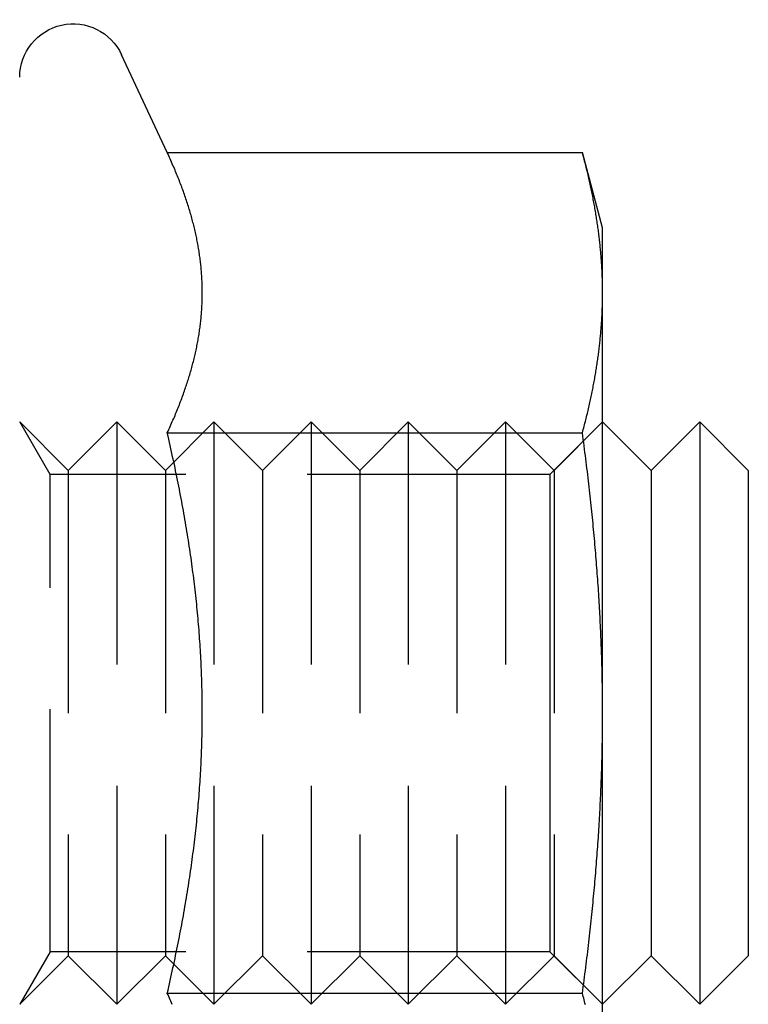
# Model space of a CAD drawing. Extents: x -42 to 157, y -107 to 255.
# Drawn here: x 149 to 156, y 163 to 173 of the extents above; entities that cross this region are included whole.
import ezdxf

# ---------------------------------------------------------------- set-up
doc = ezdxf.new("R2010")
doc.units = 0
doc.header["$LTSCALE"] = 10
doc.linetypes.add('VERDECKT', pattern=[0.375, 0.25, -0.125])
doc.layers.get('0').update_dxf_attribs({"linetype": 'CONTINUOUS'})
doc.layers.add('STEMPEL', color=3, linetype='CONTINUOUS')

# ---------------------------------------------------------------- blocks, each defined once
blk = doc.blocks.new('A$CF2C056EE')
at = {"color": 3, "linetype": 'CONTINUOUS', "extrusion": (-2e-16, 1, -2e-16)}
for p, q in [((50.5189, 171.7735), (50.0485, 172.7824)), ((50.5189, 171.7735), (54.7927, 171.7735)), ((55, 171), (54.7927, 171.7735)), ((55, 170.3301), (55, 171)), ((55, 166), (55, 170.3301)), ((55.5, 168.5), (55, 169)), ((55.5, 168.5), (56, 169)), ((56, 169), (56, 163)), ((56.5, 168.5), (56, 169)), ((50.5189, 168.8868), (54.7927, 168.8868)), ((55.5, 168.5), (55.5, 163.5)), ((56.5, 168.5), (56.5, 163.5)), ((55, 161.6699), (55, 166)), ((55.5, 163.5), (55, 163)), ((55.5, 163.5), (56, 163)), ((56.5, 163.5), (56, 163)), ((50.5189, 163.1132), (54.7927, 163.1132))]:
    blk.add_line(p, q, dxfattribs=at)
at = {"color": 1, "linetype": 'VERDECKT', "extrusion": (-2e-16, 1, -2e-16)}
for p, q in [((49.5, 168.5), (49, 169)), ((49.3125, 168.4585), (49, 168.9998)), ((49.5, 168.5), (50, 169)), ((50, 169), (50, 163)), ((50.5, 168.5), (50, 169)), ((50.5, 168.5), (51, 169)), ((51, 169), (51, 163)), ((51.5, 168.5), (51, 169)), ((51.5, 168.5), (52, 169)), ((52, 169), (52, 163)), ((52.5, 168.5), (52, 169)), ((52.5, 168.5), (53, 169)), ((53, 169), (53, 163)), ((53.5, 168.5), (53, 169)), ((53.5, 168.5), (54, 169)), ((54, 169), (54, 163)), ((54.5, 168.5), (54, 169)), ((54.4587, 168.4585), (55, 168.9998)), ((54.5, 168.5), (55, 169)), ((49.5, 168.5), (49.5, 163.5)), ((50.5, 168.5), (50.5, 163.5)), ((51.5, 168.5), (51.5, 163.5)), ((52.5, 168.5), (52.5, 163.5)), ((53.5, 168.5), (53.5, 163.5)), ((54.5, 168.5), (54.5, 163.5)), ((49.3125, 163.5415), (49.3125, 168.4585)), ((54.4587, 168.4585), (49.3125, 168.4585)), ((54.4587, 168.4585), (54.4587, 166)), ((54.4587, 166), (54.4587, 163.5415)), ((49.3125, 163.5415), (49, 163.0002)), ((54.4587, 163.5415), (49.3125, 163.5415)), ((54.4587, 163.5415), (55, 163.0002)), ((49.5, 163.5), (49, 163)), ((49.5, 163.5), (50, 163)), ((50.5, 163.5), (50, 163)), ((50.5, 163.5), (51, 163)), ((51.5, 163.5), (51, 163)), ((51.5, 163.5), (52, 163)), ((52.5, 163.5), (52, 163)), ((52.5, 163.5), (53, 163)), ((53.5, 163.5), (53, 163)), ((53.5, 163.5), (54, 163)), ((54.5, 163.5), (54, 163)), ((54.5, 163.5), (55, 163))]:
    blk.add_line(p, q, dxfattribs=at)
at = {"color": 3}
for points in [[(50.8796, 170.33, 0), (50.8796, 170.345, 0), (50.8795, 170.36, 0), (50.8793, 170.375, 0), (50.879, 170.39, 0), (50.8786, 170.404, 0), (50.8782, 170.419, 0), (50.8776, 170.434, 0), (50.877, 170.449, 0), (50.8763, 170.464, 0), (50.8755, 170.478, 0), (50.8747, 170.493, 0), (50.8737, 170.508, 0), (50.8727, 170.523, 0), (50.8716, 170.537, 0), (50.8705, 170.552, 0), (50.8692, 170.567, 0), (50.8679, 170.582, 0), (50.8664, 170.596, 0), (50.865, 170.611, 0), (50.8634, 170.626, 0), (50.8617, 170.641, 0), (50.86, 170.655, 0), (50.8582, 170.67, 0), (50.8563, 170.685, 0), (50.8543, 170.699, 0), (50.8523, 170.714, 0), (50.8502, 170.729, 0), (50.848, 170.743, 0), (50.8457, 170.758, 0), (50.8433, 170.773, 0), (50.8409, 170.788, 0), (50.8384, 170.802, 0), (50.8358, 170.817, 0), (50.8331, 170.832, 0), (50.8304, 170.847, 0), (50.8276, 170.861, 0), (50.8247, 170.876, 0), (50.8217, 170.891, 0), (50.8186, 170.906, 0), (50.8155, 170.921, 0), (50.8123, 170.935, 0), (50.809, 170.95, 0), (50.8056, 170.965, 0), (50.8022, 170.98, 0), (50.7987, 170.995, 0), (50.795, 171.01, 0), (50.7914, 171.025, 0), (50.7876, 171.039, 0), (50.7838, 171.054, 0), (50.7798, 171.069, 0), (50.7759, 171.084, 0), (50.7718, 171.099, 0), (50.7676, 171.114, 0), (50.7634, 171.129, 0), (50.7591, 171.144, 0), (50.7547, 171.16, 0), (50.7502, 171.175, 0), (50.7457, 171.19, 0), (50.741, 171.205, 0), (50.7363, 171.22, 0), (50.7315, 171.235, 0), (50.7266, 171.251, 0), (50.7217, 171.266, 0), (50.7167, 171.281, 0), (50.7115, 171.296, 0), (50.7063, 171.312, 0), (50.7011, 171.327, 0), (50.6957, 171.343, 0), (50.6903, 171.358, 0), (50.6847, 171.373, 0), (50.6791, 171.389, 0), (50.6734, 171.405, 0), (50.6677, 171.42, 0), (50.6618, 171.436, 0), (50.6559, 171.451, 0), (50.6498, 171.467, 0), (50.6437, 171.483, 0), (50.6375, 171.499, 0), (50.6313, 171.514, 0), (50.6249, 171.53, 0), (50.6185, 171.546, 0), (50.6119, 171.562, 0), (50.6053, 171.578, 0), (50.5986, 171.594, 0), (50.5918, 171.61, 0), (50.5849, 171.626, 0), (50.5779, 171.642, 0), (50.5709, 171.659, 0), (50.5637, 171.675, 0), (50.5565, 171.691, 0), (50.5492, 171.708, 0), (50.5417, 171.724, 0), (50.5342, 171.74, 0), (50.5266, 171.757, 0), (50.5189, 171.774, 0)], [(55, 170.33, 0), (55, 170.345, 0), (54.9999, 170.359, 0), (54.9998, 170.374, 0), (54.9996, 170.389, 0), (54.9994, 170.403, 0), (54.9992, 170.418, 0), (54.9989, 170.432, 0), (54.9985, 170.447, 0), (54.9982, 170.461, 0), (54.9977, 170.476, 0), (54.9972, 170.491, 0), (54.9967, 170.505, 0), (54.9962, 170.52, 0), (54.9955, 170.534, 0), (54.9949, 170.549, 0), (54.9942, 170.563, 0), (54.9934, 170.578, 0), (54.9926, 170.592, 0), (54.9918, 170.607, 0), (54.9909, 170.622, 0), (54.99, 170.636, 0), (54.989, 170.651, 0), (54.988, 170.665, 0), (54.987, 170.68, 0), (54.9859, 170.694, 0), (54.9847, 170.709, 0), (54.9835, 170.724, 0), (54.9823, 170.738, 0), (54.981, 170.753, 0), (54.9797, 170.767, 0), (54.9783, 170.782, 0), (54.9769, 170.797, 0), (54.9754, 170.811, 0), (54.9739, 170.826, 0), (54.9724, 170.841, 0), (54.9708, 170.855, 0), (54.9691, 170.87, 0), (54.9674, 170.885, 0), (54.9657, 170.899, 0), (54.9639, 170.914, 0), (54.9621, 170.929, 0), (54.9602, 170.944, 0), (54.9583, 170.959, 0), (54.9564, 170.973, 0), (54.9544, 170.988, 0), (54.9523, 171.003, 0), (54.9502, 171.018, 0), (54.9481, 171.033, 0), (54.9459, 171.048, 0), (54.9437, 171.063, 0), (54.9414, 171.078, 0), (54.939, 171.093, 0), (54.9367, 171.108, 0), (54.9343, 171.123, 0), (54.9318, 171.138, 0), (54.9293, 171.153, 0), (54.9267, 171.168, 0), (54.9241, 171.183, 0), (54.9215, 171.199, 0), (54.9188, 171.214, 0), (54.916, 171.229, 0), (54.9132, 171.244, 0), (54.9104, 171.26, 0), (54.9075, 171.275, 0), (54.9045, 171.291, 0), (54.9015, 171.306, 0), (54.8985, 171.321, 0), (54.8954, 171.337, 0), (54.8923, 171.353, 0), (54.8891, 171.368, 0), (54.8859, 171.384, 0), (54.8826, 171.399, 0), (54.8793, 171.415, 0), (54.8759, 171.431, 0), (54.8724, 171.447, 0), (54.8689, 171.463, 0), (54.8654, 171.479, 0), (54.8618, 171.494, 0), (54.8582, 171.51, 0), (54.8545, 171.527, 0), (54.8507, 171.543, 0), (54.847, 171.559, 0), (54.8431, 171.575, 0), (54.8392, 171.591, 0), (54.8353, 171.607, 0), (54.8312, 171.624, 0), (54.8272, 171.64, 0), (54.8231, 171.657, 0), (54.8189, 171.673, 0), (54.8147, 171.69, 0), (54.8104, 171.706, 0), (54.8061, 171.723, 0), (54.8017, 171.74, 0), (54.7972, 171.757, 0), (54.7927, 171.774, 0)], [(50.5189, 168.887, 0), (50.5266, 168.903, 0), (50.5342, 168.92, 0), (50.5417, 168.936, 0), (50.5492, 168.953, 0), (50.5565, 168.969, 0), (50.5637, 168.985, 0), (50.5709, 169.002, 0), (50.5779, 169.018, 0), (50.5849, 169.034, 0), (50.5918, 169.05, 0), (50.5986, 169.066, 0), (50.6053, 169.082, 0), (50.6119, 169.098, 0), (50.6185, 169.114, 0), (50.6249, 169.13, 0), (50.6313, 169.146, 0), (50.6375, 169.162, 0), (50.6437, 169.177, 0), (50.6498, 169.193, 0), (50.6559, 169.209, 0), (50.6618, 169.225, 0), (50.6677, 169.24, 0), (50.6734, 169.256, 0), (50.6791, 169.271, 0), (50.6847, 169.287, 0), (50.6903, 169.302, 0), (50.6957, 169.318, 0), (50.7011, 169.333, 0), (50.7063, 169.349, 0), (50.7115, 169.364, 0), (50.7167, 169.379, 0), (50.7217, 169.394, 0), (50.7266, 169.41, 0), (50.7315, 169.425, 0), (50.7363, 169.44, 0), (50.741, 169.455, 0), (50.7457, 169.471, 0), (50.7502, 169.486, 0), (50.7547, 169.501, 0), (50.7591, 169.516, 0), (50.7634, 169.531, 0), (50.7676, 169.546, 0), (50.7718, 169.561, 0), (50.7759, 169.576, 0), (50.7798, 169.591, 0), (50.7838, 169.606, 0), (50.7876, 169.621, 0), (50.7914, 169.636, 0), (50.795, 169.651, 0), (50.7987, 169.666, 0), (50.8022, 169.68, 0), (50.8056, 169.695, 0), (50.809, 169.71, 0), (50.8123, 169.725, 0), (50.8155, 169.74, 0), (50.8186, 169.755, 0), (50.8217, 169.769, 0), (50.8247, 169.784, 0), (50.8276, 169.799, 0), (50.8304, 169.814, 0), (50.8331, 169.828, 0), (50.8358, 169.843, 0), (50.8384, 169.858, 0), (50.8409, 169.873, 0), (50.8433, 169.887, 0), (50.8457, 169.902, 0), (50.848, 169.917, 0), (50.8502, 169.931, 0), (50.8523, 169.946, 0), (50.8543, 169.961, 0), (50.8563, 169.976, 0), (50.8582, 169.99, 0), (50.86, 170.005, 0), (50.8617, 170.02, 0), (50.8634, 170.034, 0), (50.865, 170.049, 0), (50.8664, 170.064, 0), (50.8679, 170.079, 0), (50.8692, 170.093, 0), (50.8705, 170.108, 0), (50.8716, 170.123, 0), (50.8727, 170.138, 0), (50.8737, 170.152, 0), (50.8747, 170.167, 0), (50.8755, 170.182, 0), (50.8763, 170.197, 0), (50.877, 170.211, 0), (50.8776, 170.226, 0), (50.8782, 170.241, 0), (50.8786, 170.256, 0), (50.879, 170.271, 0), (50.8793, 170.285, 0), (50.8795, 170.3, 0), (50.8796, 170.315, 0), (50.8796, 170.33, 0)], [(54.7927, 168.887, 0), (54.7972, 168.904, 0), (54.8017, 168.92, 0), (54.8061, 168.937, 0), (54.8104, 168.954, 0), (54.8147, 168.97, 0), (54.8189, 168.987, 0), (54.8231, 169.004, 0), (54.8272, 169.02, 0), (54.8312, 169.036, 0), (54.8353, 169.053, 0), (54.8392, 169.069, 0), (54.8431, 169.085, 0), (54.847, 169.102, 0), (54.8507, 169.118, 0), (54.8545, 169.134, 0), (54.8582, 169.15, 0), (54.8618, 169.166, 0), (54.8654, 169.182, 0), (54.8689, 169.198, 0), (54.8724, 169.213, 0), (54.8759, 169.229, 0), (54.8793, 169.245, 0), (54.8826, 169.261, 0), (54.8859, 169.276, 0), (54.8891, 169.292, 0), (54.8923, 169.308, 0), (54.8954, 169.323, 0), (54.8985, 169.339, 0), (54.9015, 169.354, 0), (54.9045, 169.37, 0), (54.9075, 169.385, 0), (54.9104, 169.4, 0), (54.9132, 169.416, 0), (54.916, 169.431, 0), (54.9188, 169.446, 0), (54.9215, 169.462, 0), (54.9241, 169.477, 0), (54.9267, 169.492, 0), (54.9293, 169.507, 0), (54.9318, 169.522, 0), (54.9343, 169.537, 0), (54.9367, 169.552, 0), (54.939, 169.567, 0), (54.9414, 169.582, 0), (54.9437, 169.597, 0), (54.9459, 169.612, 0), (54.9481, 169.627, 0), (54.9502, 169.642, 0), (54.9523, 169.657, 0), (54.9544, 169.672, 0), (54.9564, 169.687, 0), (54.9583, 169.702, 0), (54.9602, 169.717, 0), (54.9621, 169.731, 0), (54.9639, 169.746, 0), (54.9657, 169.761, 0), (54.9674, 169.776, 0), (54.9691, 169.79, 0), (54.9708, 169.805, 0), (54.9724, 169.82, 0), (54.9739, 169.834, 0), (54.9754, 169.849, 0), (54.9769, 169.864, 0), (54.9783, 169.878, 0), (54.9797, 169.893, 0), (54.981, 169.908, 0), (54.9823, 169.922, 0), (54.9835, 169.937, 0), (54.9847, 169.951, 0), (54.9859, 169.966, 0), (54.987, 169.98, 0), (54.988, 169.995, 0), (54.989, 170.01, 0), (54.99, 170.024, 0), (54.9909, 170.039, 0), (54.9918, 170.053, 0), (54.9926, 170.068, 0), (54.9934, 170.082, 0), (54.9942, 170.097, 0), (54.9949, 170.111, 0), (54.9955, 170.126, 0), (54.9962, 170.141, 0), (54.9967, 170.155, 0), (54.9972, 170.17, 0), (54.9977, 170.184, 0), (54.9982, 170.199, 0), (54.9985, 170.213, 0), (54.9989, 170.228, 0), (54.9992, 170.242, 0), (54.9994, 170.257, 0), (54.9996, 170.272, 0), (54.9998, 170.286, 0), (54.9999, 170.301, 0), (55, 170.315, 0), (55, 170.33, 0)], [(50.8796, 166, 0), (50.8796, 166.03, 0), (50.8795, 166.06, 0), (50.8793, 166.089, 0), (50.879, 166.119, 0), (50.8786, 166.149, 0), (50.8782, 166.178, 0), (50.8776, 166.208, 0), (50.877, 166.238, 0), (50.8763, 166.267, 0), (50.8755, 166.297, 0), (50.8747, 166.326, 0), (50.8737, 166.356, 0), (50.8727, 166.385, 0), (50.8716, 166.415, 0), (50.8705, 166.444, 0), (50.8692, 166.474, 0), (50.8679, 166.503, 0), (50.8664, 166.533, 0), (50.865, 166.562, 0), (50.8634, 166.591, 0), (50.8617, 166.621, 0), (50.86, 166.65, 0), (50.8582, 166.68, 0), (50.8563, 166.709, 0), (50.8543, 166.738, 0), (50.8523, 166.768, 0), (50.8502, 166.797, 0), (50.848, 166.827, 0), (50.8457, 166.856, 0), (50.8433, 166.886, 0), (50.8409, 166.915, 0), (50.8384, 166.945, 0), (50.8358, 166.974, 0), (50.8331, 167.003, 0), (50.8304, 167.033, 0), (50.8276, 167.063, 0), (50.8247, 167.092, 0), (50.8217, 167.122, 0), (50.8186, 167.151, 0), (50.8155, 167.181, 0), (50.8123, 167.21, 0), (50.809, 167.24, 0), (50.8056, 167.27, 0), (50.8022, 167.299, 0), (50.7987, 167.329, 0), (50.795, 167.359, 0), (50.7914, 167.389, 0), (50.7876, 167.419, 0), (50.7838, 167.449, 0), (50.7798, 167.478, 0), (50.7759, 167.508, 0), (50.7718, 167.538, 0), (50.7676, 167.568, 0), (50.7634, 167.598, 0), (50.7591, 167.629, 0), (50.7547, 167.659, 0), (50.7502, 167.689, 0), (50.7457, 167.719, 0), (50.741, 167.75, 0), (50.7363, 167.78, 0), (50.7315, 167.81, 0), (50.7266, 167.841, 0), (50.7217, 167.871, 0), (50.7167, 167.902, 0), (50.7115, 167.933, 0), (50.7063, 167.963, 0), (50.7011, 167.994, 0), (50.6957, 168.025, 0), (50.6903, 168.056, 0), (50.6847, 168.087, 0), (50.6791, 168.118, 0), (50.6734, 168.149, 0), (50.6677, 168.18, 0), (50.6618, 168.211, 0), (50.6559, 168.243, 0), (50.6498, 168.274, 0), (50.6437, 168.305, 0), (50.6375, 168.337, 0), (50.6313, 168.369, 0), (50.6249, 168.4, 0), (50.6185, 168.432, 0), (50.6119, 168.464, 0), (50.6053, 168.496, 0), (50.5986, 168.528, 0), (50.5918, 168.56, 0), (50.5849, 168.592, 0), (50.5779, 168.625, 0), (50.5709, 168.657, 0), (50.5637, 168.69, 0), (50.5565, 168.722, 0), (50.5492, 168.755, 0), (50.5417, 168.788, 0), (50.5342, 168.821, 0), (50.5266, 168.854, 0), (50.5189, 168.887, 0)], [(55, 166, 0), (55, 166.029, 0), (54.9999, 166.059, 0), (54.9998, 166.088, 0), (54.9996, 166.117, 0), (54.9994, 166.146, 0), (54.9992, 166.175, 0), (54.9989, 166.204, 0), (54.9985, 166.234, 0), (54.9982, 166.263, 0), (54.9977, 166.292, 0), (54.9972, 166.321, 0), (54.9967, 166.35, 0), (54.9962, 166.379, 0), (54.9955, 166.408, 0), (54.9949, 166.437, 0), (54.9942, 166.466, 0), (54.9934, 166.496, 0), (54.9926, 166.525, 0), (54.9918, 166.554, 0), (54.9909, 166.583, 0), (54.99, 166.612, 0), (54.989, 166.641, 0), (54.988, 166.67, 0), (54.987, 166.699, 0), (54.9859, 166.728, 0), (54.9847, 166.758, 0), (54.9835, 166.787, 0), (54.9823, 166.816, 0), (54.981, 166.845, 0), (54.9797, 166.874, 0), (54.9783, 166.904, 0), (54.9769, 166.933, 0), (54.9754, 166.962, 0), (54.9739, 166.992, 0), (54.9724, 167.021, 0), (54.9708, 167.05, 0), (54.9691, 167.08, 0), (54.9674, 167.109, 0), (54.9657, 167.139, 0), (54.9639, 167.168, 0), (54.9621, 167.198, 0), (54.9602, 167.227, 0), (54.9583, 167.257, 0), (54.9564, 167.286, 0), (54.9544, 167.316, 0), (54.9523, 167.346, 0), (54.9502, 167.376, 0), (54.9481, 167.406, 0), (54.9459, 167.435, 0), (54.9437, 167.465, 0), (54.9414, 167.495, 0), (54.939, 167.525, 0), (54.9367, 167.555, 0), (54.9343, 167.585, 0), (54.9318, 167.616, 0), (54.9293, 167.646, 0), (54.9267, 167.676, 0), (54.9241, 167.707, 0), (54.9215, 167.737, 0), (54.9188, 167.767, 0), (54.916, 167.798, 0), (54.9132, 167.829, 0), (54.9104, 167.859, 0), (54.9075, 167.89, 0), (54.9045, 167.921, 0), (54.9015, 167.952, 0), (54.8985, 167.983, 0), (54.8954, 168.014, 0), (54.8923, 168.045, 0), (54.8891, 168.076, 0), (54.8859, 168.107, 0), (54.8826, 168.139, 0), (54.8793, 168.17, 0), (54.8759, 168.202, 0), (54.8724, 168.233, 0), (54.8689, 168.265, 0), (54.8654, 168.297, 0), (54.8618, 168.329, 0), (54.8582, 168.361, 0), (54.8545, 168.393, 0), (54.8507, 168.425, 0), (54.847, 168.457, 0), (54.8431, 168.49, 0), (54.8392, 168.522, 0), (54.8353, 168.555, 0), (54.8312, 168.587, 0), (54.8272, 168.62, 0), (54.8231, 168.653, 0), (54.8189, 168.686, 0), (54.8147, 168.719, 0), (54.8104, 168.753, 0), (54.8061, 168.786, 0), (54.8017, 168.819, 0), (54.7972, 168.853, 0), (54.7927, 168.887, 0)], [(50.5189, 163.113, 0), (50.5266, 163.146, 0), (50.5342, 163.179, 0), (50.5417, 163.212, 0), (50.5492, 163.245, 0), (50.5565, 163.278, 0), (50.5637, 163.31, 0), (50.5709, 163.343, 0), (50.5779, 163.375, 0), (50.5849, 163.408, 0), (50.5918, 163.44, 0), (50.5986, 163.472, 0), (50.6053, 163.504, 0), (50.6119, 163.536, 0), (50.6185, 163.568, 0), (50.6249, 163.6, 0), (50.6313, 163.631, 0), (50.6375, 163.663, 0), (50.6437, 163.695, 0), (50.6498, 163.726, 0), (50.6559, 163.757, 0), (50.6618, 163.789, 0), (50.6677, 163.82, 0), (50.6734, 163.851, 0), (50.6791, 163.882, 0), (50.6847, 163.913, 0), (50.6903, 163.944, 0), (50.6957, 163.975, 0), (50.7011, 164.006, 0), (50.7063, 164.037, 0), (50.7115, 164.067, 0), (50.7167, 164.098, 0), (50.7217, 164.129, 0), (50.7266, 164.159, 0), (50.7315, 164.19, 0), (50.7363, 164.22, 0), (50.741, 164.25, 0), (50.7457, 164.281, 0), (50.7502, 164.311, 0), (50.7547, 164.341, 0), (50.7591, 164.371, 0), (50.7634, 164.402, 0), (50.7676, 164.432, 0), (50.7718, 164.462, 0), (50.7759, 164.492, 0), (50.7798, 164.522, 0), (50.7838, 164.551, 0), (50.7876, 164.581, 0), (50.7914, 164.611, 0), (50.795, 164.641, 0), (50.7987, 164.671, 0), (50.8022, 164.701, 0), (50.8056, 164.73, 0), (50.809, 164.76, 0), (50.8123, 164.79, 0), (50.8155, 164.819, 0), (50.8186, 164.849, 0), (50.8217, 164.878, 0), (50.8247, 164.908, 0), (50.8276, 164.937, 0), (50.8304, 164.967, 0), (50.8331, 164.997, 0), (50.8358, 165.026, 0), (50.8384, 165.055, 0), (50.8409, 165.085, 0), (50.8433, 165.114, 0), (50.8457, 165.144, 0), (50.848, 165.173, 0), (50.8502, 165.203, 0), (50.8523, 165.232, 0), (50.8543, 165.262, 0), (50.8563, 165.291, 0), (50.8582, 165.32, 0), (50.86, 165.35, 0), (50.8617, 165.379, 0), (50.8634, 165.409, 0), (50.865, 165.438, 0), (50.8664, 165.467, 0), (50.8679, 165.497, 0), (50.8692, 165.526, 0), (50.8705, 165.556, 0), (50.8716, 165.585, 0), (50.8727, 165.615, 0), (50.8737, 165.644, 0), (50.8747, 165.674, 0), (50.8755, 165.703, 0), (50.8763, 165.733, 0), (50.877, 165.762, 0), (50.8776, 165.792, 0), (50.8782, 165.822, 0), (50.8786, 165.851, 0), (50.879, 165.881, 0), (50.8793, 165.911, 0), (50.8795, 165.94, 0), (50.8796, 165.97, 0), (50.8796, 166, 0)], [(54.7927, 163.113, 0), (54.7972, 163.147, 0), (54.8017, 163.181, 0), (54.8061, 163.214, 0), (54.8104, 163.247, 0), (54.8147, 163.281, 0), (54.8189, 163.314, 0), (54.8231, 163.347, 0), (54.8272, 163.38, 0), (54.8312, 163.413, 0), (54.8353, 163.445, 0), (54.8392, 163.478, 0), (54.8431, 163.51, 0), (54.847, 163.543, 0), (54.8507, 163.575, 0), (54.8545, 163.607, 0), (54.8582, 163.639, 0), (54.8618, 163.671, 0), (54.8654, 163.703, 0), (54.8689, 163.735, 0), (54.8724, 163.767, 0), (54.8759, 163.798, 0), (54.8793, 163.83, 0), (54.8826, 163.861, 0), (54.8859, 163.893, 0), (54.8891, 163.924, 0), (54.8923, 163.955, 0), (54.8954, 163.986, 0), (54.8985, 164.017, 0), (54.9015, 164.048, 0), (54.9045, 164.079, 0), (54.9075, 164.11, 0), (54.9104, 164.141, 0), (54.9132, 164.171, 0), (54.916, 164.202, 0), (54.9188, 164.233, 0), (54.9215, 164.263, 0), (54.9241, 164.293, 0), (54.9267, 164.324, 0), (54.9293, 164.354, 0), (54.9318, 164.384, 0), (54.9343, 164.415, 0), (54.9367, 164.445, 0), (54.939, 164.475, 0), (54.9414, 164.505, 0), (54.9437, 164.535, 0), (54.9459, 164.565, 0), (54.9481, 164.594, 0), (54.9502, 164.624, 0), (54.9523, 164.654, 0), (54.9544, 164.684, 0), (54.9564, 164.714, 0), (54.9583, 164.743, 0), (54.9602, 164.773, 0), (54.9621, 164.802, 0), (54.9639, 164.832, 0), (54.9657, 164.861, 0), (54.9674, 164.891, 0), (54.9691, 164.92, 0), (54.9708, 164.95, 0), (54.9724, 164.979, 0), (54.9739, 165.008, 0), (54.9754, 165.038, 0), (54.9769, 165.067, 0), (54.9783, 165.096, 0), (54.9797, 165.126, 0), (54.981, 165.155, 0), (54.9823, 165.184, 0), (54.9835, 165.213, 0), (54.9847, 165.242, 0), (54.9859, 165.272, 0), (54.987, 165.301, 0), (54.988, 165.33, 0), (54.989, 165.359, 0), (54.99, 165.388, 0), (54.9909, 165.417, 0), (54.9918, 165.446, 0), (54.9926, 165.475, 0), (54.9934, 165.504, 0), (54.9942, 165.534, 0), (54.9949, 165.563, 0), (54.9955, 165.592, 0), (54.9962, 165.621, 0), (54.9967, 165.65, 0), (54.9972, 165.679, 0), (54.9977, 165.708, 0), (54.9982, 165.737, 0), (54.9985, 165.766, 0), (54.9989, 165.796, 0), (54.9992, 165.825, 0), (54.9994, 165.854, 0), (54.9996, 165.883, 0), (54.9998, 165.912, 0), (54.9999, 165.941, 0), (55, 165.971, 0), (55, 166, 0)], [(50.5709, 162.998, 0), (50.5637, 163.015, 0), (50.5565, 163.031, 0), (50.5492, 163.047, 0), (50.5417, 163.064, 0), (50.5342, 163.08, 0), (50.5266, 163.097, 0), (50.5189, 163.113, 0)], [(54.8231, 162.996, 0), (54.8189, 163.013, 0), (54.8147, 163.03, 0), (54.8104, 163.046, 0), (54.8061, 163.063, 0), (54.8017, 163.08, 0), (54.7972, 163.096, 0), (54.7927, 163.113, 0)]]:
    blk.add_polyline3d(points, dxfattribs=at)
at = {"color": 3, "linetype": 'CONTINUOUS', "extrusion": (0, -2e-16, -1)}
blk.add_arc((-49.55, 172.55), 0.55, 0, 155, dxfattribs=at)

msp = doc.modelspace()

# ---------------------------------------------------------------- block references
at = {"layer": 'STEMPEL'}
msp.add_blockref('A$CF2C056EE', (100, 0), dxfattribs=at)

doc.saveas('drawing.dxf')
